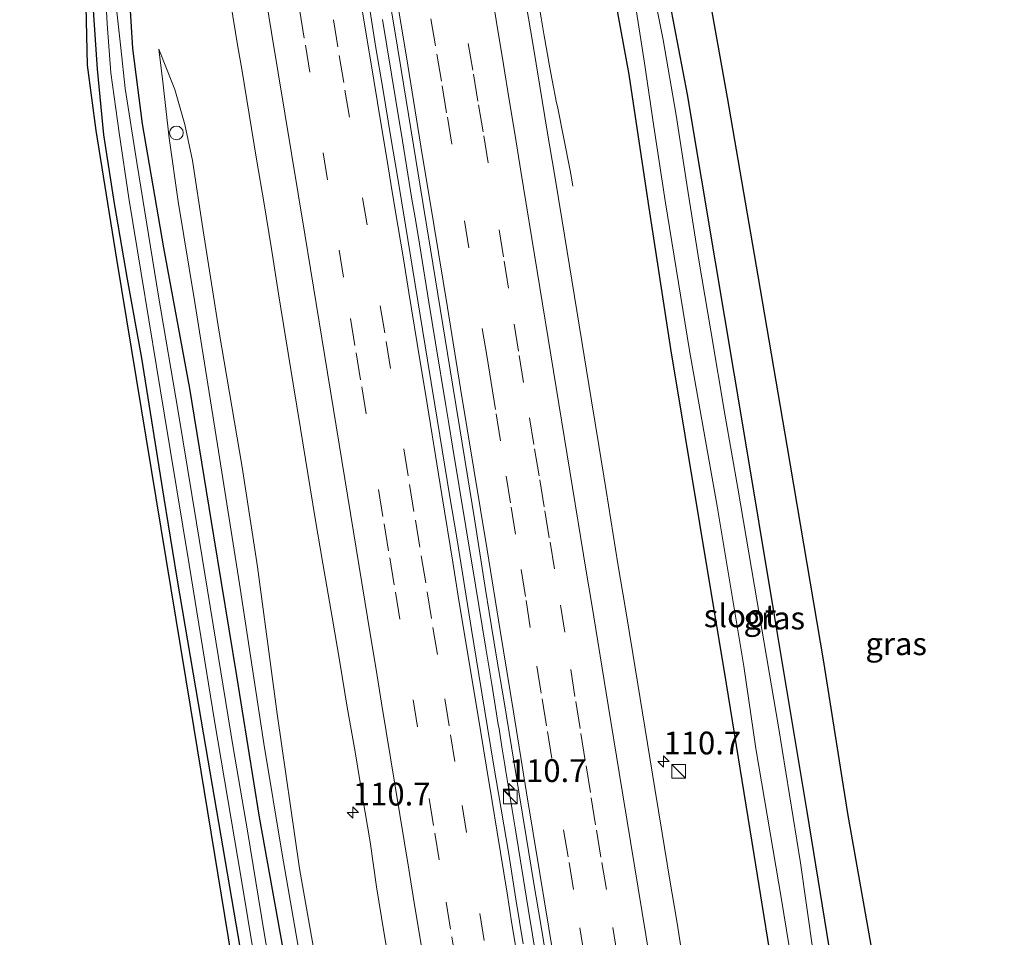
# Model space of a CAD drawing. Units: metres. Extents: x 209998 to 210734, y 512500 to 518750.
# Drawn here: x 210304 to 210412, y 516425 to 516526 of the extents above; entities that cross this region are included whole.
import ezdxf
from ezdxf.enums import TextEntityAlignment as Align

# ---------------------------------------------------------------- set-up
doc = ezdxf.new("R2010")
doc.units = ezdxf.units.M
doc.linetypes.add('VW-3-9_STREEP', pattern=[12, 3, -9])
doc.layers.get('0').update_dxf_attribs({"lineweight": 25})
for name, color, linetype, lineweight in [('B-ME-AL-OVERIG-S-B1', 7, 'Continuous', 18), ('B-ME-AM-KILOMETR-S-B1', 7, 'Continuous', 18), ('B-ME-BV-GELEIDECONSTRUCTIE-GELEIDERAIL-L-B1', 213, 'BV-GELEIDERAIL', 18), ('B-ME-GW-INSTEEKWATERGANG-L-B1', 10, 'Continuous', 25), ('B-ME-GW-KRUINLIJN-L-B1', 93, 'Continuous', 18), ('B-ME-GW-TEENLIJN-L-B1', 93, 'Continuous', 18), ('B-ME-IE-GRASLAND-GV-B6', 93, 'Continuous', 18), ('B-ME-IE-INRICHTINGSELEMENT-S-B1', 253, 'Continuous', 18), ('B-ME-KG-KADASTRAAL-OPNAMEDTMGRENS-L-B1', 10, 'Continuous', 25), ('B-ME-OG-WATER-GV-B6', 153, 'Continuous', 18), ('B-ME-VH-VERH_SOORT-BITUMEN-GV-B6', 8, 'IE-TERREINAFSCHEIDING-NATUURLIJK-HOUTWAL', 18), ('B-ME-VW-MARKERING-39STREEP-015-L-B1', 255, 'VW-3-9_STREEP', 18), ('B-ME-VW-MARKERING-STREEP-015-L-B1', 7, 'Continuous', 18)]:
    doc.layers.add(name, color=color, linetype=linetype, lineweight=lineweight)
doc.styles.add('NLCS-ISO', font='NLCS-ISO.TTF')
doc.linetypes.add('BV-GELEIDERAIL', pattern='A,10,-3,[108,NLCS.SHX,S=1,R=0,X=0,Y=0],-3', length=16)
doc.linetypes.add('IE-TERREINAFSCHEIDING-NATUURLIJK-HOUTWAL', pattern='A,7,-1.5,[67,NLCS.SHX,S=0.75,R=45,X=0,Y=0],-1.5,7,-1.5,[70,NLCS.SHX,S=0.75,R=0,X=0,Y=0],-1.5', length=20)

# ---------------------------------------------------------------- blocks, each defined once
blk = doc.blocks.new('kast')
blk.add_line((-0.75, -0.75), (0.75, 0.75))
blk.add_lwpolyline([(-0.75, 0.75), (0.75, 0.75), (0.75, -0.75), (-0.75, -0.75)], close=True)
blk = doc.blocks.new('dtb')
blk.add_circle((0, 0), 0.75)
blk = doc.blocks.new('hecto')
for p, q in [((0, 0.625), (-0.625, 0)), ((0, -0.625), (0, 0.625)), ((-0.625, 0), (0.625, 0)), ((0.625, 0), (0, -0.625))]:
    blk.add_line(p, q)

msp = doc.modelspace()

# ---------------------------------------------------------------- linework, layer by layer
at = {"layer": 'B-ME-BV-GELEIDECONSTRUCTIE-GELEIDERAIL-L-B1'}
for points in [[(210354.359, 516567.595, 1.647), (210354.916, 516563.534, 1.775), (210355.135, 516562.094, 1.804), (210355.73, 516558.651, 1.831), (210356.216, 516556.146, 1.929), (210357.397, 516548.979, 1.932), (210357.72, 516547.006, 1.918), (210357.801, 516546.512, 1.937), (210358.219, 516544.054, 1.915), (210358.54, 516542.078, 1.926), (210358.619, 516541.591, 1.91), (210359.117, 516538.616, 1.913), (210359.849, 516534.184, 1.901), (210360.658, 516529.25, 1.887), (210361.164, 516526.311, 1.869), (210361.499, 516524.34, 1.88), (210361.938, 516521.886, 1.807), (210362.021, 516521.433, 1.779), (210362.386, 516519.467, 1.719), (210362.872, 516516.998, 1.609), (210362.958, 516516.571, 1.602), (210364.309, 516509.752, 1.28), (210364.467, 516508.987, 1.217), (210364.669, 516507.851, 1.172)], [(210343.725, 516526.136, 2.158), (210345.19, 516517.26, 2.158), (210345.918, 516512.825, 2.175), (210346.973, 516506.415, 2.167), (210347.382, 516503.96, 2.176), (210347.793, 516501.49, 2.158), (210348.842, 516495.076, 2.167), (210349.569, 516490.634, 2.155), (210350.705, 516483.727, 2.159), (210351.03, 516481.754, 2.145), (210351.437, 516479.288, 2.154), (210352.894, 516470.408, 2.137), (210353.951, 516463.995, 2.143), (210354.681, 516459.555, 2.127), (210355.087, 516457.089, 2.152), (210355.734, 516453.141, 2.142), (210356.461, 516448.701, 2.147), (210356.541, 516448.207, 2.158), (210356.861, 516446.233, 2.146), (210357.181, 516444.258, 2.155), (210357.262, 516443.76, 2.145), (210357.584, 516441.786, 2.159), (210357.986, 516439.318, 2.148), (210358.309, 516437.344, 2.159), (210359.75, 516428.477, 2.15), (210361.206, 516419.593, 2.146)]]:
    msp.add_polyline3d(points, dxfattribs=at)
at = {"layer": 'B-ME-GW-INSTEEKWATERGANG-L-B1'}
for points in [[(210354.226, 516599.333, 0.872), (210354.964, 516593.634, 0.876), (210355.383, 516590.562, 0.832), (210357.44, 516577.691, 0.832), (210358.579, 516571.096, 0.832), (210360.065, 516563.378, 0.848), (210361.679, 516557.541, 0.804), (210363.845, 516549.538, 0.704), (210366.517, 516540.245, 0.668), (210368.978, 516530.106, 0.668), (210370.819, 516520.106, 0.644), (210372.93, 516505.941, 0.656), (210375.398, 516489.985, 0.656), (210378.574, 516470.762, 0.616), (210381.501, 516453.177, 0.636), (210384.545, 516434.404, 0.584), (210387.16, 516418.314, 0.66), (210388.921, 516409.843, 0.661)], [(210360.031, 516600.16, 0.924), (210360.416, 516594.385, 0.88), (210360.826, 516590.785, 0.872), (210361.49, 516586.084, 0.9), (210361.948, 516582.9, 0.968), (210362.955, 516577.261, 0.968), (210364.429, 516569.928, 0.992), (210366.719, 516561.437, 1.02), (210369.022, 516552.529, 0.972), (210371.985, 516542.897, 0.84), (210373.869, 516535.366, 0.836), (210377.22, 516517.896, 0.804), (210380.304, 516499.525, 0.824), (210383.387, 516481.162, 0.816), (210386.78, 516460.686, 0.812), (210390.361, 516439.159, 0.832), (210392.772, 516424.276, 0.88), (210395.286, 516409.906, 0.938)], [(210309.891, 516593.011, 0.84), (210311.147, 516586.275, 0.88), (210312.806, 516578.229, 0.88), (210314.685, 516567.328, 0.94), (210315.844, 516559.753, 0.92), (210316.547, 516554.07, 0.872), (210316.31, 516545.741, 0.816), (210315.827, 516536.967, 0.712), (210315.818, 516530.119, 0.692), (210316.272, 516522.977, 0.736), (210317.339, 516514.668, 0.768), (210319.666, 516501.052, 0.892), (210322.527, 516485.624, 0.932), (210325.166, 516469.429, 0.972), (210327.703, 516454.028, 1.028), (210330.188, 516438.517, 0.92), (210332.779, 516424.071, 0.908), (210335.824, 516407.24, 0.946)], [(210305.258, 516592.35, 1.192), (210305.874, 516590.033, 1.22), (210306.442, 516587.701, 1.18), (210307.436, 516583.095, 1.044), (210308.595, 516577.863, 0.976), (210309.84, 516570.86, 0.984), (210310.812, 516563.906, 0.964), (210311.462, 516557.94, 0.98), (210311.891, 516552.997, 0.908), (210311.917, 516548.685, 0.888), (210311.719, 516542.324, 0.864), (210311.657, 516535.571, 0.856), (210311.876, 516528.231, 0.876), (210312.371, 516520.683, 0.88), (210313.075, 516513.463, 0.9), (210314.238, 516505.945, 0.916), (210315.68, 516497.638, 0.892), (210317.236, 516488.941, 0.888), (210319.709, 516473.574, 0.908), (210321.138, 516464.771, 0.868), (210324.081, 516447.569, 0.84), (210327.601, 516426.812, 0.84), (210329.688, 516414.625, 0.784), (210330.968, 516406.801, 0.786)]]:
    msp.add_polyline3d(points, dxfattribs=at)
at = {"layer": 'B-ME-GW-KRUINLIJN-L-B1'}
msp.add_polyline3d([(210319.166, 516522.888, 0.768), (210319.584, 516519.299, 0.9), (210320.287, 516513.126, 1.028), (210321.268, 516506.144, 1.12), (210323.098, 516495.056, 1.132), (210325.615, 516479.436, 1.1), (210328.017, 516464.137, 1.1), (210330.686, 516446.617, 1.076), (210332.727, 516434.46, 0.96), (210335.591, 516417.789, 0.98), (210337.692, 516407.18, 1.022)], dxfattribs=at)
at = {"layer": 'B-ME-GW-TEENLIJN-L-B1'}
msp.add_polyline3d([(210319.166, 516522.888, 0.768), (210320.912, 516518.437, 0.88), (210322.003, 516514.623, 0.892), (210322.842, 516510.653, 0.912), (210324.007, 516503.195, 0.884), (210325.779, 516491.804, 0.86), (210328.328, 516476.964, 0.86), (210330.005, 516466.017, 0.864), (210332.171, 516449.877, 0.792), (210334.622, 516432.885, 0.772), (210337.534, 516416.283, 0.768), (210339.288, 516407.334, 0.79)], dxfattribs=at)
at = {"layer": 'B-ME-IE-GRASLAND-GV-B6'}
for points in [[(210353.37, 516260.305, 1.283), (210342.397, 516330.391, 1.166), (210329.814, 516407.036, 0.846), (210329.056, 516411.654, 0.812), (210322.678, 516450.503, 0.948), (210314.546, 516499.82, 0.988), (210312.254, 516513.965, 0.908), (210311.308, 516521.146, 0.888), (210310.74, 516547.018, 0.948), (210310.395, 516547.07, 0.932), (210310.289, 516550.235, 0.932), (210310.404, 516553.58, 0.948), (210309.732, 516561.83, 0.976), (210308.655, 516568.951, 0.984), (210308.359, 516570.5158, 0.9908), (210307.377, 516575.7079, 1.0132), (210306.556, 516580.049, 1.032), (210305.624, 516585.077, 1.1), (210304.531, 516589.498, 1.1), (210303.864, 516592.151, 1.068), (210305.258, 516592.35, 1.192)], [(210377.805, 516538.878, 0.964), (210381.629, 516517.566, 0.964), (210384.994, 516498, 0.916), (210388.164, 516479.341, 0.848), (210392.202, 516455.591, 0.876), (210394.835, 516438.908, 0.908), (210400.03, 516409.601, 0.974)], [(210373.869, 516535.366, 0.836), (210377.22, 516517.896, 0.804), (210380.304, 516499.525, 0.824), (210383.387, 516481.162, 0.816), (210386.78, 516460.686, 0.812), (210390.361, 516439.159, 0.832), (210392.772, 516424.276, 0.88), (210395.286, 516409.906, 0.938), (210397.138, 516399.312, 0.938), (210399.242, 516385.928, 0.926), (210402.687, 516367.135, 0.926), (210405.469, 516352.644, 1.094), (210407.334, 516340.777, 1.062), (210408.831, 516332.258, 1.191), (210409.279, 516329.277, 1.227), (210409.652, 516327.795, 1.267), (210410.083, 516326.516, 1.267), (210412.07, 516325.871, 1.267)], [(210392.772, 516424.276, 0.88), (210390.361, 516439.159, 0.832), (210386.78, 516460.686, 0.812), (210383.387, 516481.162, 0.816), (210380.304, 516499.525, 0.824), (210377.22, 516517.896, 0.804), (210373.869, 516535.366, 0.836)], [(210391.073, 516423.678, -0.345), (210389.657, 516433.52, -0.345), (210387.249, 516448.452, -0.345), (210384.928, 516462.165, -0.345), (210382.769, 516474.679, -0.345), (210381.394, 516482.57, -0.345), (210379.834, 516491.949, -0.345), (210378.49, 516499.719, -0.345), (210377.229, 516507.782, -0.345), (210376.014, 516515.621, -0.345), (210374.586, 516523.893, -0.345), (210373.084, 516531.5, -0.345)], [(210351.71, 516309.756, 1.022), (210348.953, 516325.044, 1.038), (210345.619, 516345.674, 1.054), (210342.001, 516367.859, 1.054), (210338.735, 516389.383, 0.95), (210335.824, 516407.24, 0.946), (210332.779, 516424.071, 0.908), (210330.188, 516438.517, 0.92), (210327.703, 516454.028, 1.028), (210325.166, 516469.429, 0.972), (210322.527, 516485.624, 0.932), (210319.666, 516501.052, 0.892), (210317.339, 516514.668, 0.768), (210316.272, 516522.977, 0.736), (210315.818, 516530.119, 0.692)], [(210315.818, 516530.119, 0.692), (210316.272, 516522.977, 0.736), (210317.339, 516514.668, 0.768), (210319.666, 516501.052, 0.892), (210322.527, 516485.624, 0.932), (210325.166, 516469.429, 0.972), (210327.703, 516454.028, 1.028), (210330.188, 516438.517, 0.92), (210332.779, 516424.071, 0.908), (210335.824, 516407.24, 0.946), (210338.735, 516389.383, 0.95), (210342.001, 516367.859, 1.054), (210345.619, 516345.674, 1.054), (210348.953, 516325.044, 1.038), (210351.71, 516309.756, 1.022)], [(210344.154, 516530.504, 1.45), (210344.97, 516525.571, 1.45), (210345.786, 516520.638, 1.441), (210346.593, 516515.703, 1.446), (210347.397, 516510.768, 1.446), (210348.21, 516505.835, 1.453), (210349.016, 516500.9, 1.448), (210349.825, 516495.966, 1.45), (210350.615, 516491.029, 1.446), (210351.434, 516486.097, 1.439), (210352.234, 516481.161, 1.438), (210353.034, 516476.226, 1.441), (210353.849, 516471.293, 1.44), (210354.618, 516466.352, 1.432), (210355.053, 516463.516, 1.424), (210355.446, 516461.047, 1.433), (210356.269, 516456.115, 1.429), (210357.105, 516451.185, 1.422), (210357.902, 516446.25, 1.426), (210358.709, 516441.315, 1.432), (210359.514, 516436.38, 1.444), (210360.338, 516431.449, 1.45), (210361.163, 516426.517, 1.459), (210361.985, 516421.585, 1.45)], [(210368.978, 516530.106, 0.668), (210370.819, 516520.106, 0.644), (210372.93, 516505.941, 0.656), (210375.398, 516489.985, 0.656), (210378.574, 516470.762, 0.616), (210381.501, 516453.177, 0.636), (210384.545, 516434.404, 0.584), (210387.16, 516418.314, 0.66), (210388.921, 516409.843, 0.661), (210392.683, 516387.386, 0.641), (210395.999, 516368.004, 0.641), (210399.179, 516347.814, 0.653), (210401.404, 516336.04, 0.593), (210403.868, 516321.093, 0.589)], [(210406.819, 516303.42, 0.609), (210403.868, 516321.093, 0.589), (210401.404, 516336.04, 0.593), (210399.179, 516347.814, 0.653), (210395.999, 516368.004, 0.641), (210392.683, 516387.386, 0.641), (210388.921, 516409.843, 0.661), (210387.16, 516418.314, 0.66), (210384.545, 516434.404, 0.584), (210381.501, 516453.177, 0.636), (210378.574, 516470.762, 0.616), (210375.398, 516489.985, 0.656), (210372.93, 516505.941, 0.656), (210370.819, 516520.106, 0.644), (210368.978, 516530.106, 0.668)], [(210313.264, 516529.761, -0.357), (210313.476, 516525.665, -0.357), (210313.884, 516520.286, -0.357), (210314.795, 516513.683, -0.357), (210315.862, 516506.501, -0.357), (210317.205, 516498.285, -0.357), (210319.759, 516482.918, -0.357), (210322.501, 516466.294, -0.357), (210325.269, 516449.098, -0.357), (210328.201, 516431.81, -0.357), (210331.113, 516414.327, -0.357), (210332.419, 516406.888, -0.357), (210334.449, 516394.204, -0.357), (210336.315, 516383.107, -0.357), (210338.038, 516372.1, -0.357), (210340.502, 516357.259, -0.357), (210342.888, 516343.281, -0.357), (210344.477, 516333.466, -0.357), (210345.739, 516326.113, -0.357), (210347.782, 516313.607, -0.357)], [(210311.876, 516528.231, 0.876), (210312.371, 516520.683, 0.88), (210313.075, 516513.463, 0.9), (210314.238, 516505.945, 0.916), (210315.68, 516497.638, 0.892), (210317.236, 516488.941, 0.888), (210319.709, 516473.574, 0.908), (210321.138, 516464.771, 0.868), (210324.081, 516447.569, 0.84), (210327.601, 516426.812, 0.84), (210329.688, 516414.625, 0.784), (210330.968, 516406.801, 0.786), (210332.089, 516399.325, 0.918), (210333.516, 516389.695, 0.946), (210335.851, 516375.901, 1.002), (210338.362, 516359.722, 0.99), (210339.968, 516349.188, 1.106), (210341.896, 516338.137, 1.142), (210344.05, 516325.53, 1.094), (210346.561, 516309.613, 1.15)], [(210346.561, 516309.613, 1.15), (210344.05, 516325.53, 1.094), (210341.896, 516338.137, 1.142), (210339.968, 516349.188, 1.106), (210338.362, 516359.722, 0.99), (210335.851, 516375.901, 1.002), (210333.516, 516389.695, 0.946), (210332.089, 516399.325, 0.918), (210330.968, 516406.801, 0.786), (210329.688, 516414.625, 0.784), (210327.601, 516426.812, 0.84), (210324.081, 516447.569, 0.84), (210321.138, 516464.771, 0.868), (210319.709, 516473.574, 0.908), (210317.236, 516488.941, 0.888), (210315.68, 516497.638, 0.892), (210314.238, 516505.945, 0.916), (210313.075, 516513.463, 0.9), (210312.371, 516520.683, 0.88), (210311.876, 516528.231, 0.876)], [(210327.015, 516528.072, 1.054), (210327.855, 516523.143, 1.068), (210328.259, 516520.675, 1.05), (210329.075, 516515.743, 1.061), (210329.896, 516510.811, 1.055), (210330.716, 516505.878, 1.07), (210331.537, 516500.946, 1.07), (210332.314, 516496.007, 1.084), (210333.114, 516491.071, 1.074), (210333.909, 516486.134, 1.073), (210334.719, 516481.201, 1.061), (210335.548, 516476.27, 1.059), (210336.342, 516471.333, 1.041), (210337.171, 516466.402, 1.043), (210338.222, 516460.481, 1.044), (210339.049, 516455.55, 1.054), (210339.866, 516450.617, 1.037), (210340.715, 516445.689, 1.052), (210341.544, 516440.758, 1.037), (210342.366, 516435.826, 1.034), (210343.09, 516430.878, 1.024), (210343.887, 516425.942, 1.023), (210344.711, 516421.011, 1.038)], [(210359.212, 516424.595, 1.348), (210358.398, 516429.528, 1.361), (210357.601, 516434.464, 1.354), (210355.944, 516444.326, 1.356), (210354.333, 516454.195, 1.372), (210353.522, 516459.129, 1.349), (210351.94, 516469.003, 1.356), (210351.1, 516473.933, 1.358), (210350.285, 516478.865, 1.366), (210349.478, 516483.8, 1.354), (210348.664, 516488.733, 1.364), (210347.858, 516493.668, 1.364), (210347.068, 516498.605, 1.371), (210346.248, 516503.538, 1.371), (210345.441, 516508.472, 1.362), (210344.615, 516513.403, 1.373), (210343.806, 516518.338, 1.36), (210342.978, 516523.268, 1.371), (210342.179, 516528.204, 1.374)], [(210376.901, 516421.947, 1.128), (210376.105, 516426.884, 1.141), (210375.287, 516431.816, 1.131), (210374.478, 516436.75, 1.134), (210373.665, 516441.684, 1.126), (210372.874, 516446.621, 1.118), (210372.067, 516451.555, 1.121), (210371.259, 516456.489, 1.111), (210370.439, 516461.421, 1.115), (210369.608, 516466.352, 1.112), (210368.321, 516474.404, 1.117), (210367.507, 516479.338, 1.126), (210366.708, 516484.273, 1.135), (210365.899, 516489.208, 1.128), (210365.107, 516494.145, 1.121), (210364.287, 516499.077, 1.13), (210363.484, 516504.012, 1.123), (210362.657, 516508.943, 1.121), (210361.844, 516513.876, 1.128), (210361.031, 516518.81, 1.125), (210360.212, 516523.742, 1.122), (210359.381, 516528.673, 1.112)], [(210349.428, 516312.944, -0.357), (210347.888, 516321.434, -0.357), (210346.058, 516332.997, -0.357), (210343.944, 516345.842, -0.357), (210341.418, 516360.536, -0.357), (210339.232, 516374.833, -0.357), (210337.262, 516386.589, -0.357), (210335.179, 516399.131, -0.357), (210333.848, 516407.113, -0.357), (210332.156, 516417.375, -0.357), (210330.73, 516425.816, -0.357), (210328.903, 516437.017, -0.357), (210327.34, 516446.176, -0.357), (210325.424, 516457.87, -0.357), (210323.301, 516470.854, -0.357), (210321.272, 516483.08, -0.357), (210319.116, 516495.768, -0.357), (210316.731, 516510.42, -0.357), (210315.451, 516518.566, -0.357), (210314.996, 516523.015, -0.357), (210314.506, 516527.327, -0.357)], [(210371.536, 516527.693, -0.345), (210372.495, 516521.59, -0.345), (210373.571, 516514.401, -0.345), (210374.799, 516506.229, -0.345), (210377.49, 516489.766, -0.345), (210380.521, 516472.701, -0.345), (210383.453, 516455.112, -0.345), (210384.776, 516446.064, -0.345), (210387.589, 516429.493, -0.345), (210389.178, 516419.575, -0.345), (210390.743, 516409.977, -0.345), (210392.158, 516401.297, -0.345), (210394.464, 516387.318, -0.345), (210396.779, 516372.998, -0.345), (210398.918, 516360.728, -0.345), (210400.994, 516348.773, -0.345), (210401.943, 516342.415, -0.345)], [(210335.591, 516417.789, 0.98), (210332.727, 516434.46, 0.96), (210330.686, 516446.617, 1.076), (210328.017, 516464.137, 1.1), (210325.615, 516479.436, 1.1), (210323.098, 516495.056, 1.132), (210321.268, 516506.144, 1.12), (210320.287, 516513.126, 1.028), (210319.584, 516519.299, 0.9), (210319.166, 516522.888, 0.768), (210320.912, 516518.437, 0.88), (210322.003, 516514.623, 0.892), (210322.842, 516510.653, 0.912), (210324.007, 516503.195, 0.884), (210325.779, 516491.804, 0.86), (210328.328, 516476.964, 0.86), (210330.005, 516466.017, 0.864), (210332.171, 516449.877, 0.792), (210334.622, 516432.885, 0.772), (210337.534, 516416.283, 0.768)], [(210337.534, 516416.283, 0.768), (210334.622, 516432.885, 0.772), (210332.171, 516449.877, 0.792), (210330.005, 516466.017, 0.864), (210328.328, 516476.964, 0.86), (210325.779, 516491.804, 0.86), (210324.007, 516503.195, 0.884), (210322.842, 516510.653, 0.912), (210322.003, 516514.623, 0.892), (210320.912, 516518.437, 0.88), (210319.166, 516522.888, 0.768), (210319.584, 516519.299, 0.9), (210320.287, 516513.126, 1.028), (210321.268, 516506.144, 1.12), (210323.098, 516495.056, 1.132), (210325.615, 516479.436, 1.1), (210328.017, 516464.137, 1.1), (210330.686, 516446.617, 1.076), (210332.727, 516434.46, 0.96), (210335.591, 516417.789, 0.98)]]:
    msp.add_polyline3d(points, dxfattribs=at)
at = {"layer": 'B-ME-KG-KADASTRAAL-OPNAMEDTMGRENS-L-B1'}
for points in [[(210353.37, 516260.305, 1.283), (210342.397, 516330.391, 1.166), (210329.814, 516407.036, 0.846), (210329.056, 516411.654, 0.812), (210322.678, 516450.503, 0.948), (210314.546, 516499.82, 0.988), (210312.254, 516513.965, 0.908), (210311.308, 516521.146, 0.888), (210310.74, 516547.018, 0.948)], [(210377.805, 516538.878, 0.964), (210381.629, 516517.566, 0.964), (210384.994, 516498, 0.916), (210388.164, 516479.341, 0.848), (210392.202, 516455.591, 0.876), (210394.835, 516438.908, 0.908), (210400.03, 516409.601, 0.974)]]:
    msp.add_polyline3d(points, dxfattribs=at)
at = {"layer": 'B-ME-OG-WATER-GV-B6'}
for points in [[(210373.084, 516531.5, -0.345), (210374.586, 516523.893, -0.345), (210376.014, 516515.621, -0.345), (210377.229, 516507.782, -0.345), (210378.49, 516499.719, -0.345), (210379.834, 516491.949, -0.345), (210381.394, 516482.57, -0.345), (210382.769, 516474.679, -0.345), (210384.928, 516462.165, -0.345), (210387.249, 516448.452, -0.345), (210389.657, 516433.52, -0.345), (210391.073, 516423.678, -0.345), (210392.854, 516413.141, -0.345), (210393.461, 516410.009, -0.345), (210394.644, 516403.45, -0.345), (210395.849, 516396.212, -0.345), (210396.669, 516390.326, -0.345), (210398.034, 516383.16, -0.345), (210400.292, 516370.612, -0.345), (210402.024, 516360.658, -0.345), (210403.462, 516351.944, -0.345), (210404.159, 516347.077, -0.345), (210404.857, 516342.779, -0.345)], [(210347.782, 516313.607, -0.357), (210345.739, 516326.113, -0.357), (210344.477, 516333.466, -0.357), (210342.888, 516343.281, -0.357), (210340.502, 516357.259, -0.357), (210338.038, 516372.1, -0.357), (210336.315, 516383.107, -0.357), (210334.449, 516394.204, -0.357), (210332.419, 516406.888, -0.357), (210331.113, 516414.327, -0.357), (210328.201, 516431.81, -0.357), (210325.269, 516449.098, -0.357), (210322.501, 516466.294, -0.357), (210319.759, 516482.918, -0.357), (210317.205, 516498.285, -0.357), (210315.862, 516506.501, -0.357), (210314.795, 516513.683, -0.357), (210313.884, 516520.286, -0.357), (210313.476, 516525.665, -0.357), (210313.264, 516529.761, -0.357)], [(210314.506, 516527.327, -0.357), (210314.996, 516523.015, -0.357), (210315.451, 516518.566, -0.357), (210316.731, 516510.42, -0.357), (210319.116, 516495.768, -0.357), (210321.272, 516483.08, -0.357), (210323.301, 516470.854, -0.357), (210325.424, 516457.87, -0.357), (210327.34, 516446.176, -0.357), (210328.903, 516437.017, -0.357), (210330.73, 516425.816, -0.357), (210332.156, 516417.375, -0.357), (210333.848, 516407.113, -0.357), (210335.179, 516399.131, -0.357), (210337.262, 516386.589, -0.357), (210339.232, 516374.833, -0.357), (210341.418, 516360.536, -0.357), (210343.944, 516345.842, -0.357), (210346.058, 516332.997, -0.357), (210347.888, 516321.434, -0.357), (210349.428, 516312.944, -0.357)], [(210389.178, 516419.575, -0.345), (210387.589, 516429.493, -0.345), (210384.776, 516446.064, -0.345), (210383.453, 516455.112, -0.345), (210380.521, 516472.701, -0.345), (210377.49, 516489.766, -0.345), (210374.799, 516506.229, -0.345), (210373.571, 516514.401, -0.345), (210372.495, 516521.59, -0.345), (210371.536, 516527.693, -0.345)]]:
    msp.add_polyline3d(points, dxfattribs=at)
at = {"layer": 'B-ME-VH-VERH_SOORT-BITUMEN-GV-B6'}
for points in [[(210361.985, 516421.585, 1.45), (210361.163, 516426.517, 1.459), (210360.338, 516431.449, 1.45), (210359.514, 516436.38, 1.444), (210358.709, 516441.315, 1.432), (210357.902, 516446.25, 1.426), (210357.105, 516451.185, 1.422), (210356.269, 516456.115, 1.429), (210355.446, 516461.047, 1.433), (210355.053, 516463.516, 1.424), (210354.618, 516466.352, 1.432), (210353.849, 516471.293, 1.44), (210353.034, 516476.226, 1.441), (210352.234, 516481.161, 1.438), (210351.434, 516486.097, 1.439), (210350.615, 516491.029, 1.446), (210349.825, 516495.966, 1.45), (210349.016, 516500.9, 1.448), (210348.21, 516505.835, 1.453), (210347.397, 516510.768, 1.446), (210346.593, 516515.703, 1.446), (210345.786, 516520.638, 1.441), (210344.97, 516525.571, 1.45), (210344.154, 516530.504, 1.45)], [(210344.711, 516421.011, 1.038), (210343.887, 516425.942, 1.023), (210343.09, 516430.878, 1.024), (210342.366, 516435.826, 1.034), (210341.544, 516440.758, 1.037), (210340.715, 516445.689, 1.052), (210339.866, 516450.617, 1.037), (210339.049, 516455.55, 1.054), (210338.222, 516460.481, 1.044), (210337.171, 516466.402, 1.043), (210336.342, 516471.333, 1.041), (210335.548, 516476.27, 1.059), (210334.719, 516481.201, 1.061), (210333.909, 516486.134, 1.073), (210333.114, 516491.071, 1.074), (210332.314, 516496.007, 1.084), (210331.537, 516500.946, 1.07), (210330.716, 516505.878, 1.07), (210329.896, 516510.811, 1.055), (210329.075, 516515.743, 1.061), (210328.259, 516520.675, 1.05), (210327.855, 516523.143, 1.068), (210327.015, 516528.072, 1.054)], [(210342.179, 516528.204, 1.374), (210342.978, 516523.268, 1.371), (210343.806, 516518.338, 1.36), (210344.615, 516513.403, 1.373), (210345.441, 516508.472, 1.362), (210346.248, 516503.538, 1.371), (210347.068, 516498.605, 1.371), (210347.858, 516493.668, 1.364), (210348.664, 516488.733, 1.364), (210349.478, 516483.8, 1.354), (210350.285, 516478.865, 1.366), (210351.1, 516473.933, 1.358), (210351.94, 516469.003, 1.356), (210353.522, 516459.129, 1.349), (210354.333, 516454.195, 1.372), (210355.944, 516444.326, 1.356), (210357.601, 516434.464, 1.354), (210358.398, 516429.528, 1.361), (210359.212, 516424.595, 1.348)], [(210359.381, 516528.673, 1.112), (210360.212, 516523.742, 1.122), (210361.031, 516518.81, 1.125), (210361.844, 516513.876, 1.128), (210362.657, 516508.943, 1.121), (210363.484, 516504.012, 1.123), (210364.287, 516499.077, 1.13), (210365.107, 516494.145, 1.121), (210365.899, 516489.208, 1.128), (210366.708, 516484.273, 1.135), (210367.507, 516479.338, 1.126), (210368.321, 516474.404, 1.117), (210369.608, 516466.352, 1.112), (210370.439, 516461.421, 1.115), (210371.259, 516456.489, 1.111), (210372.067, 516451.555, 1.121), (210372.874, 516446.621, 1.118), (210373.665, 516441.684, 1.126), (210374.478, 516436.75, 1.134), (210375.287, 516431.816, 1.131), (210376.105, 516426.884, 1.141), (210376.901, 516421.947, 1.128)]]:
    msp.add_polyline3d(points, dxfattribs=at)
at = {"layer": 'B-ME-VW-MARKERING-39STREEP-015-L-B1'}
for points in [[(210334.6333, 516527.0521, 1.1998), (210335.2753, 516523.3357, 1.2289), (210338.9807, 516500.7997, 1.2021), (210340.2159, 516493.2875, 1.2282), (210340.8333, 516489.5315, 1.2199), (210341.4509, 516485.7755, 1.2319), (210343.3035, 516474.5075, 1.1899), (210343.9211, 516470.7515, 1.205), (210344.5387, 516466.9955, 1.177), (210345.1561, 516463.2395, 1.2131), (210348.8735, 516440.5773, 1.2053), (210349.4951, 516436.7793, 1.1824), (210350.7383, 516429.1833, 1.178), (210351.3599, 516425.3853, 1.2089), (210353.2245, 516413.9911, 1.215)], [(210354.9177, 516424.9865, 1.2872), (210351.6993, 516444.6203, 1.2668), (210351.0555, 516448.5469, 1.3026), (210349.7681, 516456.4005, 1.3064), (210349.1245, 516460.3273, 1.2706), (210348.4807, 516464.2541, 1.2971), (210347.8371, 516468.1807, 1.2805), (210347.1935, 516472.1075, 1.3049), (210346.5497, 516476.0343, 1.2767), (210344.6187, 516487.8145, 1.3052), (210343.9749, 516491.7413, 1.2874), (210339.4691, 516519.2285, 1.3025), (210338.8255, 516523.1553, 1.2701), (210338.1817, 516527.0821, 1.2981)], [(210365.9065, 516423.3953, 1.3756), (210364.7215, 516430.5857, 1.3967), (210364.1291, 516434.1809, 1.3664), (210362.3517, 516444.9667, 1.373), (210361.7591, 516448.5619, 1.3874), (210361.1667, 516452.1571, 1.358), (210359.9817, 516459.3475, 1.3626), (210359.4329, 516462.7691, 1.3836), (210358.3351, 516469.6121, 1.3646), (210357.7863, 516473.0337, 1.3803), (210356.6885, 516479.8767, 1.3649), (210356.1397, 516483.2981, 1.398), (210355.6645, 516486.2627, 1.3687), (210355.1891, 516489.2271, 1.3819), (210351.3605, 516512.4469, 1.3622), (210350.7849, 516515.9051, 1.3924), (210350.2093, 516519.3633, 1.3651), (210349.5453, 516523.2475, 1.3805), (210348.8813, 516527.1319, 1.3543)], [(210369.5297, 516423.4509, 1.3309), (210368.3373, 516430.5687, 1.2992), (210367.7413, 516434.1277, 1.3378), (210367.1451, 516437.6867, 1.3057), (210366.5811, 516441.2125, 1.3132), (210366.0171, 516444.7383, 1.2974), (210365.4531, 516448.2641, 1.3076), (210364.8891, 516451.7899, 1.2709), (210363.7611, 516458.8415, 1.3008), (210362.6327, 516465.7827, 1.2719), (210362.0683, 516469.1983, 1.2986), (210361.5039, 516472.6139, 1.2739), (210360.9395, 516476.0295, 1.298), (210360.3751, 516479.4449, 1.2806), (210359.2463, 516486.2759, 1.3213), (210358.6911, 516489.7245, 1.3135), (210357.5807, 516496.6217, 1.3268), (210357.0255, 516500.0703, 1.2943), (210355.3599, 516510.4159, 1.3047), (210354.7933, 516513.7989, 1.2764), (210354.2265, 516517.1817, 1.2719), (210353.6599, 516520.5647, 1.3125), (210352.5265, 516527.3307, 1.2867)]]:
    msp.add_polyline3d(points, dxfattribs=at)
at = {"layer": 'B-ME-VW-MARKERING-STREEP-015-L-B1'}
for points in [[(210392.6209, 516304.1861, 1.2592), (210385.9225, 516344.8293, 1.2263), (210385.3035, 516348.6031, 1.2034), (210384.6847, 516352.3767, 1.2391), (210384.0659, 516356.1503, 1.2283), (210383.4471, 516359.9241, 1.2477), (210382.8283, 516363.6977, 1.2098), (210382.2095, 516367.4715, 1.2405), (210381.5907, 516371.2451, 1.2296), (210380.9717, 516375.0187, 1.2421), (210380.3287, 516378.9309, 1.2328), (210376.4709, 516402.4033, 1.2449), (210375.8279, 516406.3155, 1.2687), (210375.1849, 516410.2275, 1.2388), (210369.7469, 516443.4399, 1.22), (210368.5385, 516450.8205, 1.2384), (210366.7259, 516461.8913, 1.2022), (210366.1321, 516465.5337, 1.2323), (210358.9541, 516509.5007, 1.2184), (210358.3085, 516513.4021, 1.1996), (210357.6631, 516517.3035, 1.2313), (210357.0179, 516521.2049, 1.2033), (210350.6051, 516559.9619, 1.1681)], [(210359.1557, 516419.6371, 1.3824), (210357.9653, 516426.7983, 1.3477), (210357.4227, 516430.1545, 1.3706), (210356.3373, 516436.8673, 1.3456), (210355.7945, 516440.2235, 1.3545), (210355.1639, 516444.0143, 1.3326), (210354.5333, 516447.8051, 1.3777), (210352.0685, 516462.8065, 1.3294), (210351.4667, 516466.5165, 1.3686), (210350.2631, 516473.9363, 1.335), (210348.4577, 516485.0661, 1.3547), (210347.8559, 516488.7759, 1.3423), (210346.6433, 516496.1671, 1.3706), (210346.0325, 516499.8481, 1.3523), (210345.4217, 516503.5295, 1.3719), (210344.8109, 516507.2105, 1.3681), (210344.2001, 516510.8917, 1.3384), (210343.5895, 516514.5729, 1.3281), (210342.3679, 516521.9353, 1.3633), (210341.7571, 516525.6165, 1.341), (210341.1993, 516529.0205, 1.3668)], [(210362.483, 516423.42, 1.494), (210361.023, 516432.344, 1.494), (210359.568, 516441.195, 1.477), (210358.12, 516450.103, 1.469), (210356.676, 516459.012, 1.476), (210355.226, 516467.872, 1.482), (210353.781, 516476.75, 1.485), (210352.318, 516485.597, 1.484), (210350.865, 516494.498, 1.488), (210349.404, 516503.389, 1.491), (210347.957, 516512.236, 1.487), (210346.502, 516521.138, 1.484), (210345.041, 516529.993, 1.49)], [(210330.9955, 516528.0751, 1.1264), (210331.5381, 516524.7305, 1.1417), (210335.1987, 516502.5505, 1.1627), (210335.8199, 516498.7561, 1.1443), (210342.4247, 516458.4539, 1.1277), (210343.0325, 516454.7441, 1.1565), (210343.6403, 516451.0345, 1.1286), (210346.6161, 516432.8203, 1.1403), (210347.2221, 516429.1149, 1.1181), (210347.8281, 516425.4093, 1.1317), (210349.0231, 516418.0769, 1.1301)]]:
    msp.add_polyline3d(points, dxfattribs=at)

# ---------------------------------------------------------------- block references
at = {"layer": 'B-ME-AL-OVERIG-S-B1', "rotation": 90}
msp.add_blockref('dtb', (210321.09, 516513.689, 1.036), dxfattribs=at)
at = {"layer": 'B-ME-AM-KILOMETR-S-B1', "rotation": 90}
for p in [(210374.622, 516444.635, 0.001), (210357.622, 516441.601, 1.403), (210340.487, 516439.022, 0.001)]:
    msp.add_blockref('hecto', p, dxfattribs=at)
at = {"layer": 'B-ME-IE-INRICHTINGSELEMENT-S-B1', "rotation": 90}
for p in [(210376.3, 516443.555, 1.068), (210357.782, 516440.719, 1.403)]:
    msp.add_blockref('kast', p, dxfattribs=at)

# ---------------------------------------------------------------- texts
at = {"layer": 'B-ME-AM-KILOMETR-S-B1', "ltscale": 0.2, "style": 'NLCS-ISO'}
for p in [(210374.622, 516444.635, 0.001), (210357.622, 516441.601, 1.403), (210340.487, 516439.022, 0.001)]:
    msp.add_text('110.7', height=2.5, dxfattribs=at).set_placement(p, align=Align.BOTTOM_LEFT)
at = {"layer": 'B-ME-IE-GRASLAND-GV-B6', "ltscale": 0.2, "style": 'NLCS-ISO'}
for p in [(210386.791, 516460.3935), (210400.19, 516457.571)]:
    msp.add_text('gras', height=2.5, dxfattribs=at).set_placement(p, align=Align.MIDDLE_CENTER)
at = {"layer": 'B-ME-OG-WATER-GV-B6', "ltscale": 0.2, "style": 'NLCS-ISO'}
msp.add_text('sloot', height=2.5, dxfattribs=at).set_placement((210383.0363, 516460.6402), align=Align.MIDDLE_CENTER)

doc.saveas('drawing.dxf')
